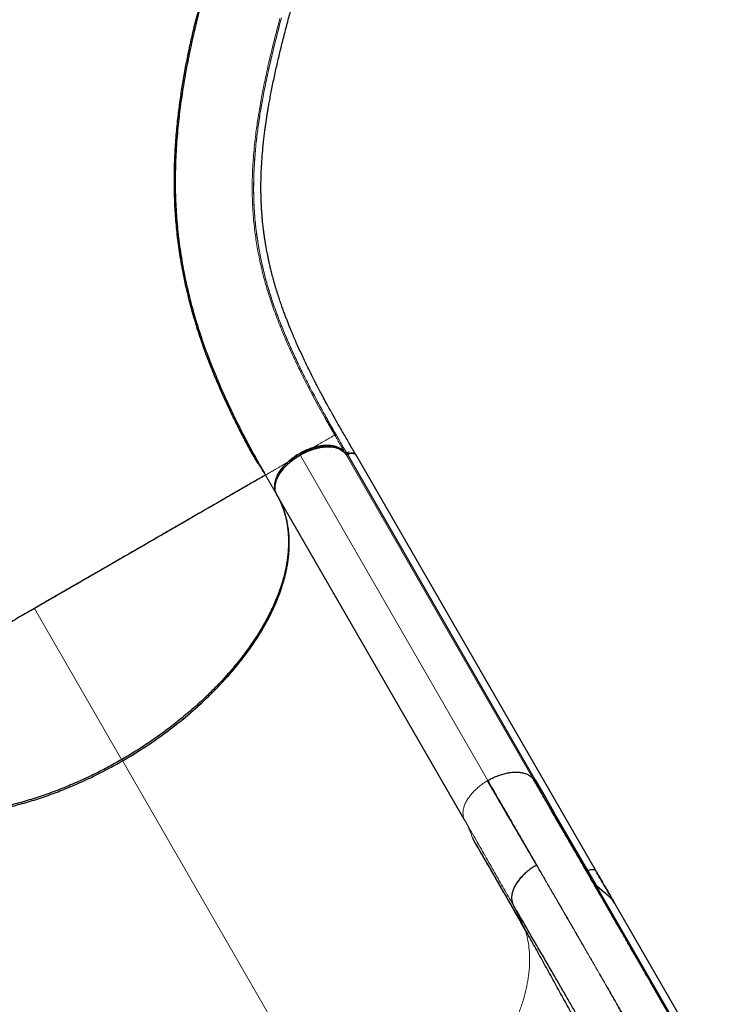
# Model space of a CAD drawing. Extents: x -81 to 598, y -61 to 609.
# Drawn here: x 321 to 347, y 265 to 302 of the extents above; entities that cross this region are included whole.
import ezdxf

# ---------------------------------------------------------------- set-up
doc = ezdxf.new("R2010")
doc.units = 0
doc.header["$LTSCALE"] = 0.125
doc.header["$MEASUREMENT"] = 0
doc.layers.add('CONTOUR', color=7, linetype='CONTINUOUS')

msp = doc.modelspace()

# ---------------------------------------------------------------- linework, layer by layer
at = {"layer": 'CONTOUR', "lineweight": 18}
for p, q in [((331.36368, 285.64083), (338.4337, 273.3952)), ((333.10532, 285.6222), (340.14623, 273.42698)), ((330.49482, 284.14574), (330.09338, 284.84106)), ((324.70073, 274.1814), (321.43312, 279.84106)), ((324.70249, 274.17834), (324.70245, 274.17842)), ((333.59149, 258.78215), (324.70245, 274.17842)), ((338.43352, 273.3955), (338.40886, 273.38127)), ((340.02391, 270.61212), (340.25127, 270.22254)), ((342.17646, 270.0167), (342.49642, 269.46253)), ((339.37273, 268.74544), (339.83604, 267.78933))]:
    msp.add_line(p, q, dxfattribs=at)
at = {"layer": 'CONTOUR', "lineweight": 25}
for p, q in [((333.16682, 285.6201), (333.13845, 285.66924)), ((333.44783, 285.6503), (333.45236, 285.64632)), ((333.16763, 285.61956), (333.16577, 285.61871)), ((340.20847, 273.42361), (333.16714, 285.61954)), ((342.48957, 269.99342), (333.47548, 285.60629)), ((330.52356, 284.09596), (330.51032, 284.12047)), ((337.56484, 271.9001), (330.52351, 284.09604)), ((330.79313, 283.49281), (330.78989, 283.46551)), ((336.03162, 281.17989), (336.04146, 281.16187)), ((321.43321, 279.84091), (321.30861, 279.76917)), ((340.15577, 273.41119), (340.14281, 273.43365)), ((340.14623, 273.42698), (340.84599, 272.21699)), ((342.17646, 270.0167), (340.90877, 272.21242)), ((346.50108, 262.5116), (342.48285, 269.47137)), ((339.37273, 268.74544), (339.37562, 268.74046)), ((343.18123, 268.79508), (343.14287, 268.86133)), ((343.15682, 268.83952), (343.18216, 268.79562)), ((343.17435, 268.807), (343.18123, 268.79508)), ((343.18216, 268.79562), (346.76916, 262.58275))]:
    msp.add_line(p, q, dxfattribs=at)
at = {"layer": 'CONTOUR', "lineweight": 25, "flags": 128}
msp.add_lwpolyline([(340.20847, 273.42361), (340.60066, 272.74535), (340.90877, 272.21242)], dxfattribs=at)
at = {"layer": 'CONTOUR', "lineweight": 25}
for points, knots in [([(333.48218, 285.59704), (333.40003, 285.73928), (333.24142, 286.01391), (333.01202, 286.41103), (332.80127, 286.77727), (332.61422, 287.10868), (332.44949, 287.40569), (332.30548, 287.66993), (332.18064, 287.90283), (332.07272, 288.10737), (331.93435, 288.37353), (331.76078, 288.71571), (331.55102, 289.14594), (331.38102, 289.51135), (331.25109, 289.80214), (331.16203, 290.00719), (331.08376, 290.19239), (331.01576, 290.35752), (330.95621, 290.50571), (330.90091, 290.6465), (330.84495, 290.79239), (330.78502, 290.95295), (330.72064, 291.13108), (330.65284, 291.32587), (330.55514, 291.61907), (330.43881, 291.99738), (330.34013, 292.36095), (330.27522, 292.62449), (330.23716, 292.78827), (330.20429, 292.9381), (330.17711, 293.06891), (330.15513, 293.17999), (330.13629, 293.27946), (330.11772, 293.38162), (330.099, 293.48995), (330.07976, 293.60771), (330.06065, 293.73199), (330.04109, 293.86885), (330.01938, 294.03434), (329.998, 294.2178), (329.97871, 294.41045), (329.96377, 294.5853), (329.95244, 294.74233), (329.94358, 294.88871), (329.93577, 295.04635), (329.92904, 295.22959), (329.92441, 295.44591), (329.92333, 295.68624), (329.92728, 295.97789), (329.93937, 296.31908), (329.96296, 296.70967), (329.9925, 297.05755), (330.02256, 297.34782), (330.04778, 297.56513), (330.07247, 297.75987), (330.09594, 297.9324), (330.11811, 298.08649), (330.13945, 298.22804), (330.16152, 298.3686), (330.1865, 298.52162), (330.21669, 298.69889), (330.25361, 298.90599), (330.31329, 299.22492), (330.39808, 299.64604), (330.511, 300.16128), (330.63163, 300.67395), (330.75903, 301.18666), (330.89221, 301.70182), (331.05316, 302.30686), (331.24023, 303.00067), (331.4478, 303.77547), (331.65357, 304.54304), (331.80927, 305.12405), (331.91522, 305.51939), (331.97387, 305.73827), (332.03614, 305.97065), (332.10525, 306.22857), (332.18347, 306.52049), (332.26897, 306.83958), (332.3614, 307.18455), (332.46043, 307.55413), (332.56764, 307.95423), (332.68302, 308.38486), (332.76267, 308.68213), (332.80386, 308.83584)], [0, 0, 0, 0, 0.01744237, 0.03367763, 0.04870069, 0.0625128, 0.07512758, 0.08635563, 0.0964338, 0.10536287, 0.11317992, 0.13165926, 0.15128729, 0.17206791, 0.18268099, 0.1924853, 0.20138212, 0.20937147, 0.21645334, 0.22302463, 0.23005118, 0.23799978, 0.2468698, 0.25666036, 0.26727179, 0.29119509, 0.31438768, 0.32329995, 0.33199722, 0.33979857, 0.34657906, 0.35233871, 0.35708266, 0.36206314, 0.36824622, 0.37394797, 0.38039206, 0.38757844, 0.39521559, 0.4060744, 0.41598645, 0.42495185, 0.43297065, 0.44005594, 0.44730675, 0.45696755, 0.46783528, 0.47991056, 0.49293216, 0.51108052, 0.52977274, 0.54900711, 0.56004937, 0.56997217, 0.57877039, 0.58644396, 0.59313668, 0.59927738, 0.60513867, 0.61156551, 0.61918917, 0.62801074, 0.6380234, 0.65946895, 0.68016071, 0.70009955, 0.71954909, 0.73881673, 0.75790819, 0.78634659, 0.81476437, 0.84304381, 0.87063497, 0.87858426, 0.8864682, 0.89467818, 0.90411024, 0.91479955, 0.92674613, 0.93916157, 0.95269469, 0.96734547, 0.98311391, 1, 1, 1, 1]), ([(330.05162, 284.91355), (330.03107, 284.94815), (329.99172, 285.01443), (329.91956, 285.12591), (329.84324, 285.24265), (329.7635, 285.36637), (329.68175, 285.49826), (329.58373, 285.66395), (329.45856, 285.89498), (329.32213, 286.1514), (329.18636, 286.41197), (329.05112, 286.6773), (328.91654, 286.94765), (328.78298, 287.22286), (328.65074, 287.50286), (328.47035, 287.89608), (328.24744, 288.4066), (327.99253, 289.03638), (327.7469, 289.69943), (327.51538, 290.39511), (327.3024, 291.12504), (327.11589, 291.87458), (326.96013, 292.63694), (326.84082, 293.3862), (326.75595, 294.11522), (326.70197, 294.82396), (326.67572, 295.53264), (326.6762, 296.24239), (326.70235, 296.95119), (326.75234, 297.65455), (326.82089, 298.32054), (326.90285, 298.94802), (326.99386, 299.5369), (327.09622, 300.11597), (327.18432, 300.56268), (327.25029, 300.87699), (327.29017, 301.06169), (327.33076, 301.24477), (327.37207, 301.42639), (327.41324, 301.60327), (327.45025, 301.75832), (327.48866, 301.90332), (327.52377, 302.02697), (327.55987, 302.14657), (327.59588, 302.26056), (327.63066, 302.36796), (327.66324, 302.46889), (327.69334, 302.56521), (327.70855, 302.62012), (327.71666, 302.6494)], [0, 0, 0, 0, 0.01505694, 0.02884313, 0.04140237, 0.05279253, 0.06309146, 0.0724049, 0.08621263, 0.10004483, 0.11422466, 0.12875213, 0.14362457, 0.15883465, 0.17438184, 0.1902661, 0.22463849, 0.26041364, 0.29731491, 0.33807133, 0.38008855, 0.42336685, 0.46773507, 0.51188383, 0.55240334, 0.59250741, 0.63220007, 0.67148627, 0.71034572, 0.74825564, 0.78499963, 0.81619374, 0.84649383, 0.87589274, 0.90428286, 0.91351268, 0.92262541, 0.93162096, 0.94049928, 0.9492603, 0.95752565, 0.96288155, 0.96768148, 0.97217993, 0.97668308, 0.98149664, 0.9868741, 0.99299989, 1, 1, 1, 1]), ([(327.73823, 302.7302), (327.66357, 302.44474), (327.51425, 301.87381), (327.32159, 301.04102), (327.15277, 300.22499), (327.01067, 299.42682), (326.8951, 298.64499), (326.80064, 297.82731), (326.73435, 296.97582), (326.70389, 296.09162), (326.71352, 295.22195), (326.76361, 294.36384), (326.85451, 293.51425), (326.9866, 292.67008), (327.16031, 291.82825), (327.3761, 290.98572), (327.63436, 290.13953), (327.91878, 289.33421), (328.22165, 288.56885), (328.53563, 287.84357), (328.87947, 287.10937), (329.25375, 286.36484), (329.65539, 285.61029), (329.94738, 285.09746), (330.09338, 284.84106)], [0, 0, 0, 0, 0.04166434, 0.08333044, 0.12499824, 0.16666344, 0.20833026, 0.24999883, 0.29999776, 0.34999818, 0.39999899, 0.44999908, 0.5, 0.55000092, 0.60000101, 0.65000182, 0.70000224, 0.75000117, 0.79166974, 0.83333656, 0.87500176, 0.91666956, 0.95833566, 1, 1, 1, 1]), ([(332.31641, 286.99854), (332.32527, 286.98246), (332.44299, 286.76876), (332.57165, 286.54628), (332.69062, 286.34053)], [0, 0, 0, 0, 0.075234535, 1, 1, 1, 1]), ([(331.36368, 285.64083), (331.31153, 285.60922), (331.20564, 285.54503), (331.0554, 285.43424), (330.9242, 285.32225), (330.81338, 285.21263), (330.72137, 285.10843), (330.63982, 285.00128), (330.57004, 284.89226), (330.51313, 284.78328), (330.47024, 284.67626), (330.44111, 284.57217), (330.42522, 284.46308), (330.42409, 284.36164), (330.43958, 284.29899), (330.44594, 284.27329)], [0, 0, 0, 0, 0.08633991, 0.17533503, 0.26681689, 0.33832149, 0.40982161, 0.48283906, 0.55585117, 0.62886878, 0.70188072, 0.77338582, 0.84488544, 0.93637137, 1, 1, 1, 1]), ([(330.53484, 284.82236), (330.56571, 284.87887), (330.62986, 284.99625), (330.77292, 285.17238), (330.94589, 285.34408), (331.14336, 285.50458), (331.29028, 285.59544), (331.36368, 285.64083)], [0, 0, 0, 0, 0.18823849, 0.39105839, 0.59419639, 0.79725553, 1, 1, 1, 1]), ([(332.98767, 285.7701), (332.96703, 285.7879), (332.91791, 285.83027), (332.81794, 285.88127), (332.69149, 285.92368), (332.54625, 285.94846), (332.38686, 285.95484), (332.21689, 285.94237), (332.04058, 285.91151), (331.86338, 285.86389), (331.6896, 285.80151), (331.5223, 285.728), (331.41604, 285.66961), (331.36368, 285.64083)], [0, 0, 0, 0, 0.06618596, 0.15754643, 0.25250188, 0.34851213, 0.44536521, 0.54222309, 0.63823285, 0.73318399, 0.82454863, 0.91353903, 1, 1, 1, 1]), ([(331.36368, 285.64083), (331.43926, 285.68149), (331.59053, 285.76287), (331.82689, 285.85345), (332.06076, 285.91739), (332.27763, 285.95284), (332.40543, 285.95071), (332.46401, 285.94973)], [0, 0, 0, 0, 0.20620185, 0.41270126, 0.61926162, 0.82550985, 1, 1, 1, 1]), ([(333.03614, 285.70497), (333.03554, 285.70569), (333.01127, 285.73488), (332.94484, 285.77984), (332.83717, 285.83732), (332.71035, 285.8768), (332.56974, 285.89994), (332.4168, 285.90584), (332.25406, 285.89423), (332.08431, 285.86553), (331.91026, 285.82034), (331.7349, 285.75883), (331.56049, 285.68335), (331.44832, 285.62175), (331.39223, 285.59095)], [0, 0, 0, 0, 0.00227987, 0.09299756, 0.18369648, 0.2743897, 0.36509146, 0.45578513, 0.5464841, 0.63720163, 0.72791042, 0.81860802, 0.90930926, 1, 1, 1, 1]), ([(331.39237, 285.59072), (331.44512, 285.6198), (331.55023, 285.67777), (331.71251, 285.74944), (331.8736, 285.80825), (332.02993, 285.8525), (332.18024, 285.88318), (332.32043, 285.90024), (332.45155, 285.90521), (332.58128, 285.89846), (332.70758, 285.8778), (332.8246, 285.84184), (332.92099, 285.7959), (332.99834, 285.74301), (333.05991, 285.68644), (333.09104, 285.64408), (333.10613, 285.62354)], [0, 0, 0, 0, 0.07848497, 0.15639858, 0.23320135, 0.30838881, 0.38035209, 0.45231932, 0.51897859, 0.58563844, 0.66651342, 0.7433897, 0.81612869, 0.88103472, 0.94234447, 1, 1, 1, 1]), ([(333.13845, 285.66924), (333.13213, 285.66682), (333.11911, 285.66184), (333.10086, 285.66106), (333.08486, 285.6637), (333.07903, 285.66971), (333.07621, 285.67262)], [0, 0, 0, 0, 0.24248992, 0.50000815, 0.75764148, 1, 1, 1, 1]), ([(333.23475, 285.69969), (333.22858, 285.69894), (333.19769, 285.69519), (333.16478, 285.68078), (333.13845, 285.66925)], [0, 0, 0, 0, 0.19981747, 1, 1, 1, 1]), ([(333.1676, 285.6197), (333.18689, 285.62762), (333.22809, 285.64454), (333.29313, 285.65901), (333.36141, 285.66263), (333.42251, 285.6479), (333.4608, 285.62936), (333.46901, 285.61225), (333.46928, 285.61168)], [0, 0, 0, 0, 0.15725296, 0.33599642, 0.53305257, 0.75459182, 0.99177302, 1, 1, 1, 1]), ([(333.48049, 285.59618), (333.47951, 285.59908), (333.47294, 285.61853), (333.43939, 285.64143), (333.38455, 285.66057), (333.31798, 285.66241), (333.24453, 285.65044), (333.19377, 285.63006), (333.16763, 285.61956)], [0, 0, 0, 0, 0.035963212, 0.241594357, 0.437653679, 0.620190336, 0.80449064, 1, 1, 1, 1]), ([(330.51032, 284.12047), (330.49571, 284.15458), (330.46663, 284.22247), (330.45111, 284.33791), (330.45702, 284.461), (330.48504, 284.59043), (330.53513, 284.72404), (330.60671, 284.85961), (330.69765, 284.99496), (330.80739, 285.12793), (330.93404, 285.25625), (331.07494, 285.37782), (331.22779, 285.49142), (331.33729, 285.55769), (331.39223, 285.59095)], [0, 0, 0, 0, 0.083635522, 0.166502329, 0.249992513, 0.333693176, 0.416555201, 0.499966456, 0.583564152, 0.666434234, 0.749967175, 0.833646282, 0.91652733, 1, 1, 1, 1]), ([(333.16577, 285.61871), (333.15869, 285.61599), (333.14453, 285.61056), (333.12627, 285.6101), (333.11277, 285.61394), (333.108, 285.6192), (333.10562, 285.62183)], [0, 0, 0, 0, 0.27970791, 0.55941307, 0.77970548, 1, 1, 1, 1]), ([(333.10613, 285.62354), (333.10867, 285.62056), (333.11391, 285.61441), (333.12872, 285.61075), (333.14681, 285.6118), (333.15955, 285.61655), (333.16574, 285.61886)], [0, 0, 0, 0, 0.24189062, 0.49916098, 0.7568583, 1, 1, 1, 1]), ([(330.09338, 284.84106), (330.08966, 284.83891), (330.08222, 284.83461), (330.02197, 284.79983), (329.9257, 284.74424), (329.78978, 284.66577), (329.61494, 284.56483), (329.40486, 284.44354), (329.16198, 284.30331), (328.88862, 284.14549), (328.57987, 283.96723), (328.2357, 283.76853), (327.86762, 283.55601), (327.47952, 283.33195), (327.07524, 283.09854), (326.64276, 282.84884), (326.18278, 282.58327), (325.69656, 282.30255), (325.18561, 282.00755), (324.66644, 281.70781), (324.14346, 281.40587), (323.62069, 281.10405), (323.08533, 280.79495), (322.54018, 280.48021), (321.98835, 280.16161), (321.6182, 279.94791), (321.43312, 279.84106)], [0, 0, 0, 0, 0.04666923, 0.09333807, 0.14000749, 0.18667713, 0.23334484, 0.28001435, 0.32401681, 0.36801669, 0.41202026, 0.45602111, 0.50001917, 0.54002428, 0.58002537, 0.62002201, 0.6600261, 0.70002657, 0.74001726, 0.78001178, 0.81667809, 0.85334388, 0.89000815, 0.92667238, 0.96333625, 1, 1, 1, 1]), ([(330.09399, 284.83999), (330.09384, 284.83991), (330.09355, 284.83976), (330.09146, 284.83857), (330.08856, 284.83692), (330.08506, 284.83492), (330.08109, 284.83266), (330.07595, 284.82971), (330.0692, 284.82584), (330.06018, 284.82067), (330.04962, 284.8146), (330.03198, 284.80444), (330.00539, 284.78914), (329.96534, 284.76611), (329.91703, 284.73826), (329.85917, 284.7049), (329.79131, 284.66577), (329.71515, 284.62181), (329.63009, 284.57271), (329.52289, 284.51085), (329.38998, 284.43416), (329.22235, 284.33757), (329.03926, 284.23207), (328.83608, 284.11498), (328.61766, 283.98901), (328.37911, 283.85134), (328.12529, 283.70471), (327.86756, 283.55577), (327.61361, 283.40899), (327.36553, 283.26572), (327.1108, 283.11874), (326.8502, 282.96845), (326.55511, 282.7983), (326.22311, 282.60683), (325.84645, 282.38951), (325.45732, 282.16479), (325.05125, 281.93006), (324.63336, 281.68829), (324.20017, 281.43794), (323.75722, 281.18228), (323.30118, 280.91932), (322.8373, 280.65204), (322.3676, 280.38129), (321.89944, 280.11111), (321.58804, 279.93072), (321.43315, 279.841)], [0, 0, 0, 0, 0.00915399, 0.01752595, 0.02511593, 0.03192396, 0.03795005, 0.04404327, 0.05287989, 0.06124514, 0.07051722, 0.07975842, 0.100672, 0.12005212, 0.14080228, 0.16305695, 0.18423699, 0.20664802, 0.22871009, 0.25001269, 0.28193726, 0.31253482, 0.34435102, 0.3750299, 0.4067646, 0.43749042, 0.46916654, 0.49997606, 0.52597353, 0.55147736, 0.57649322, 0.60102878, 0.6250917, 0.65667571, 0.68753442, 0.71906566, 0.74995212, 0.78137393, 0.81248545, 0.84394272, 0.87503802, 0.90685687, 0.93825977, 0.96929155, 1, 1, 1, 1]), ([(330.49482, 284.14574), (330.5501, 284.04287), (330.66055, 283.83736), (330.78474, 283.5066), (330.87925, 283.15569), (330.93944, 282.78134), (330.96347, 282.38333), (330.94891, 281.96541), (330.89382, 281.52921), (330.7973, 281.07703), (330.65889, 280.61205), (330.478, 280.13685), (330.25548, 279.65449), (329.99276, 279.16886), (329.69098, 278.68312), (329.35266, 278.20043), (328.98094, 277.72469), (328.57848, 277.25896), (328.1489, 276.80584), (327.69635, 276.36851), (327.22441, 275.94929), (326.73694, 275.54984), (326.24074, 275.17391), (325.73739, 274.82131), (325.22772, 274.48875), (324.87767, 274.28194), (324.70245, 274.17842)], [0, 0, 0, 0, 0.03886797, 0.07764984, 0.11649063, 0.15711654, 0.19833885, 0.2399804, 0.28249194, 0.32544957, 0.36862097, 0.41225583, 0.45613666, 0.5, 0.54386465, 0.58774548, 0.63137903, 0.67455172, 0.71750934, 0.76001961, 0.8016624, 0.84288467, 0.88350937, 0.92235076, 0.96113263, 1, 1, 1, 1]), ([(324.73113, 274.12873), (324.90323, 274.23038), (325.25027, 274.43536), (325.75976, 274.76734), (326.26579, 275.12147), (326.76399, 275.49875), (327.25104, 275.89774), (327.72267, 276.31658), (328.1751, 276.75342), (328.60458, 277.20618), (329.00697, 277.67166), (329.37896, 278.14713), (329.71747, 278.62966), (330.01938, 279.11534), (330.2826, 279.601), (330.50549, 280.08347), (330.68659, 280.55881), (330.82555, 281.02411), (330.92245, 281.47661), (330.9777, 281.91312), (330.99262, 282.33154), (330.96879, 282.73002), (330.90835, 283.10666), (330.81289, 283.45995), (330.68927, 283.78812), (330.58103, 283.98957), (330.52809, 284.0881)], [0, 0, 0, 0, 0.03820938, 0.07705274, 0.11651145, 0.15715267, 0.19832228, 0.23999801, 0.28255015, 0.32545234, 0.36867948, 0.41238102, 0.45621417, 0.50015236, 0.5441062, 0.5879575, 0.63168001, 0.67495787, 0.71791242, 0.76051929, 0.80227544, 0.84352583, 0.88424914, 0.92381013, 0.9627352, 1, 1, 1, 1]), ([(324.73119, 274.12864), (324.93294, 274.24832), (325.33645, 274.48767), (325.92062, 274.8762), (326.48583, 275.28371), (327.02803, 275.71044), (327.54486, 276.15376), (328.03336, 276.6118), (328.47832, 277.06917), (328.88092, 277.52243), (329.24268, 277.96888), (329.57392, 278.41999), (329.87318, 278.87392), (330.13886, 279.32879), (330.3698, 279.78268), (330.56542, 280.23369), (330.72505, 280.68), (330.84806, 281.11976), (330.9338, 281.55115), (330.98155, 281.97226), (330.99082, 282.3735), (330.96443, 282.75415), (330.90527, 283.1139), (330.81226, 283.45853), (330.68862, 283.78844), (330.57858, 283.99345), (330.52356, 284.09596)], [0, 0, 0, 0, 0.04479845, 0.08959699, 0.13439668, 0.179196, 0.22399411, 0.26879303, 0.31359108, 0.35465824, 0.39572604, 0.43679319, 0.47785941, 0.51892653, 0.55999276, 0.60105981, 0.64212761, 0.68319485, 0.7242611, 0.7653282, 0.80639444, 0.84511541, 0.88383718, 0.92255869, 0.96127922, 1, 1, 1, 1]), ([(321.43312, 279.84106), (321.25646, 279.73906), (320.90314, 279.53507), (320.3761, 279.23078), (319.85489, 278.92986), (319.34221, 278.63387), (318.84057, 278.34425), (318.35222, 278.0623), (317.87916, 277.78918), (317.41587, 277.5217), (316.96468, 277.2612), (316.52787, 277.00901), (316.11349, 276.76976), (315.7224, 276.54397), (315.35509, 276.3319), (315.00152, 276.12777), (314.66462, 275.93326), (314.34734, 275.75008), (314.05935, 275.5838), (313.8006, 275.43442), (313.57106, 275.30189), (313.37061, 275.18616), (313.19336, 275.08382), (313.04271, 274.99685), (312.92192, 274.92711), (312.83634, 274.8777), (312.78279, 274.84678), (312.77618, 274.84296), (312.77287, 274.84106)], [0, 0, 0, 0, 0.0349971, 0.06999435, 0.10499177, 0.13998939, 0.17498792, 0.20998745, 0.24498576, 0.27997821, 0.31664011, 0.35331051, 0.389979, 0.42664261, 0.46331115, 0.49998247, 0.53998091, 0.57998105, 0.61998468, 0.65998511, 0.69998589, 0.73998928, 0.77999122, 0.82399206, 0.86799465, 0.91199653, 0.9559981, 1, 1, 1, 1]), ([(324.70245, 274.17842), (324.52519, 274.07843), (324.17105, 273.87868), (323.62821, 273.60357), (323.07117, 273.34396), (322.4975, 273.1022), (321.90783, 272.87977), (321.3088, 272.68067), (320.7038, 272.50741), (320.0966, 272.36195), (319.49203, 272.24627), (318.89417, 272.16221), (318.30698, 272.11057), (317.73543, 272.09209), (317.1835, 272.10738), (316.65451, 272.15587), (316.15253, 272.23681), (315.68063, 272.34943), (315.24078, 272.49193), (314.83548, 272.66232), (314.46627, 272.85868), (314.1336, 273.07849), (313.8395, 273.31779), (313.58286, 273.57509), (313.3585, 273.84803), (313.23575, 274.04643), (313.17431, 274.14574)], [0, 0, 0, 0, 0.03886784, 0.07764971, 0.11649063, 0.15711656, 0.19833886, 0.2399804, 0.28249195, 0.32544958, 0.36862097, 0.41225584, 0.45613667, 0.5, 0.54386467, 0.58774549, 0.63137903, 0.67455174, 0.71750935, 0.7600196, 0.80166241, 0.84288468, 0.88350937, 0.9223509, 0.96113277, 1, 1, 1, 1]), ([(313.20305, 274.09596), (313.26909, 273.9898), (313.40118, 273.77749), (313.64597, 273.48722), (313.92373, 273.2191), (314.23574, 272.97622), (314.57984, 272.75981), (314.95485, 272.571), (315.35937, 272.41007), (315.79249, 272.27771), (316.25227, 272.17446), (316.73576, 272.10045), (317.24057, 272.05654), (317.76457, 272.04298), (318.30608, 272.05956), (318.86368, 272.10648), (319.43493, 272.18349), (320.01643, 272.28969), (320.60507, 272.42494), (321.19828, 272.5887), (321.79434, 272.78027), (322.39152, 272.99935), (322.98732, 273.2448), (323.57812, 273.51538), (324.16165, 273.808), (324.54134, 274.02176), (324.73119, 274.12864)], [0, 0, 0, 0, 0.04160823, 0.08321517, 0.125, 0.1667862, 0.20839314, 0.25, 0.29160824, 0.33321517, 0.375, 0.41678621, 0.45839314, 0.5, 0.54160824, 0.58321518, 0.62500001, 0.66678621, 0.70839315, 0.75000001, 0.79160824, 0.83321518, 0.87500001, 0.91678551, 0.95839245, 1, 1, 1, 1]), ([(338.43324, 273.39599), (338.48921, 273.42667), (338.60126, 273.48807), (338.77565, 273.56291), (338.95104, 273.62411), (339.12521, 273.66964), (339.29512, 273.69894), (339.45794, 273.71105), (339.61054, 273.70497), (339.75068, 273.68135), (339.87671, 273.64122), (339.98625, 273.58512), (340.07942, 273.51509), (340.12445, 273.45663), (340.14694, 273.42742)], [0, 0, 0, 0, 0.08317049, 0.16649739, 0.24995243, 0.33343027, 0.41682007, 0.50007679, 0.58328961, 0.66659451, 0.74999842, 0.83342205, 0.9167699, 1, 1, 1, 1]), ([(338.40887, 273.38127), (338.48682, 273.24752), (338.63882, 272.98673), (338.85628, 272.6137), (339.05908, 272.26587), (339.22184, 271.98676), (339.36085, 271.74843), (339.47834, 271.54699), (339.59715, 271.34333), (339.68304, 271.19612), (339.7384, 271.10124), (339.76863, 271.04943), (339.79781, 270.99943), (339.83778, 270.93094), (339.88983, 270.84175), (339.94693, 270.74392), (339.99182, 270.66703), (340.01531, 270.62683), (340.02391, 270.61212)], [0, 0, 0, 0, 0.13597943, 0.26513923, 0.38747868, 0.50299758, 0.56470966, 0.64660731, 0.72438498, 0.79132831, 0.8123145, 0.83195835, 0.85025987, 0.86937589, 0.91035717, 0.95287735, 0.98275826, 1, 1, 1, 1]), ([(345.56104, 264.04899), (345.55681, 264.05633), (345.54776, 264.07199), (345.51534, 264.12814), (345.46996, 264.20675), (345.41338, 264.30475), (345.34827, 264.41751), (345.2764, 264.542), (345.1995, 264.6752), (345.11854, 264.81542), (345.0344, 264.96114), (344.9483, 265.11028), (344.86138, 265.26083), (344.77536, 265.40982), (344.69131, 265.55539), (344.61065, 265.6951), (344.53425, 265.82743), (344.46137, 265.95367), (344.38716, 266.0822), (344.30597, 266.22284), (344.21354, 266.38293), (344.10882, 266.56431), (343.99143, 266.76763), (343.86047, 266.99447), (343.71592, 267.24483), (343.55704, 267.52002), (343.38306, 267.82136), (343.19211, 268.15209), (342.9818, 268.51636), (342.75074, 268.91656), (342.49753, 269.35514), (342.22231, 269.83183), (341.92397, 270.34858), (341.62573, 270.86515), (341.33123, 271.37523), (341.04418, 271.87242), (340.74051, 272.39839), (340.44396, 272.91204), (340.24498, 273.25668), (340.15577, 273.41119)], [0, 0, 0, 0, 0.03256534, 0.06957664, 0.10502557, 0.13891161, 0.17123408, 0.20145686, 0.23017033, 0.25737417, 0.28306825, 0.30767828, 0.33072326, 0.35220339, 0.37211891, 0.39047004, 0.40697097, 0.42196322, 0.4364114, 0.45232143, 0.47008666, 0.48943205, 0.51035772, 0.53286377, 0.55695021, 0.5821448, 0.6088636, 0.63710633, 0.66687261, 0.69874494, 0.73219584, 0.76722507, 0.80383283, 0.84202011, 0.87313414, 0.90522475, 0.9382921, 0.97233607, 1, 1, 1, 1]), ([(340.84599, 272.21699), (340.96323, 272.01391), (341.19743, 271.60827), (341.53516, 271.0233), (341.86217, 270.45691), (342.17752, 269.9107), (342.48148, 269.38423), (342.79581, 268.8398), (343.11624, 268.2848), (343.4377, 267.72801), (343.73852, 267.20697), (344.01869, 266.72171), (344.26338, 266.29788), (344.47602, 265.92958), (344.65963, 265.61157), (344.82723, 265.32127), (344.97883, 265.05869), (345.11443, 264.82384), (345.24069, 264.60513), (345.35394, 264.40898), (345.4501, 264.24244), (345.52261, 264.11684), (345.57357, 264.02857), (345.58792, 264.00373), (345.5951, 263.99129)], [0, 0, 0, 0, 0.04125145, 0.08240178, 0.12350337, 0.16460876, 0.20577047, 0.24704083, 0.29771808, 0.34825514, 0.3987494, 0.4492985, 0.49999977, 0.54225361, 0.58439513, 0.62648055, 0.66856635, 0.71070897, 0.75296465, 0.80246187, 0.85182332, 0.90113962, 0.95050164, 1, 1, 1, 1]), ([(339.83604, 267.78933), (339.64887, 268.11924), (339.27453, 268.77903), (338.75962, 269.67544), (338.28872, 270.4888), (338.00463, 270.97429), (337.86259, 271.21704)], [0, 0, 0, 0, 0.28001617, 0.56001348, 0.78000734, 1, 1, 1, 1]), ([(339.83609, 267.78921), (339.6134, 268.18159), (339.16766, 268.96698), (338.50922, 270.11037), (338.07807, 270.84828), (337.8626, 271.21704)], [0, 0, 0, 0, 0.33308257, 0.66670909, 1, 1, 1, 1]), ([(340.25102, 270.22297), (340.19668, 270.1897), (340.08796, 270.12314), (339.93636, 270.00988), (339.79638, 269.88894), (339.67106, 269.76086), (339.56208, 269.62807), (339.4713, 269.49255), (339.40057, 269.35648), (339.35063, 269.22206), (339.322, 269.09132), (339.31592, 268.96673), (339.33035, 268.84936), (339.3586, 268.78008), (339.37273, 268.74544)], [0, 0, 0, 0, 0.08257237, 0.16519927, 0.24795626, 0.33086597, 0.41393781, 0.49716845, 0.58058947, 0.66421704, 0.7480124, 0.8319379, 0.91594932, 1, 1, 1, 1]), ([(340.25102, 270.22298), (340.19613, 270.18952), (340.08635, 270.1226), (339.93394, 270.00794), (339.7934, 269.88569), (339.66749, 269.75673), (339.55812, 269.62347), (339.46745, 269.48788), (339.3977, 269.35219), (339.34915, 269.21856), (339.32173, 269.08888), (339.31616, 268.96537), (339.33057, 268.84892), (339.35869, 268.77991), (339.37273, 268.74544)], [0, 0, 0, 0, 0.083309439, 0.166614113, 0.249975689, 0.333353772, 0.416677113, 0.499914615, 0.583149602, 0.666501969, 0.749962705, 0.833435835, 0.916805052, 1, 1, 1, 1]), ([(342.17646, 270.0167), (342.20237, 270.02681), (342.25583, 270.04767), (342.33551, 270.06047), (342.40978, 270.05483), (342.45768, 270.03498), (342.47208, 270.01336), (342.47536, 270.00843)], [0, 0, 0, 0, 0.21168762, 0.4369314, 0.66267912, 0.92313801, 1, 1, 1, 1]), ([(343.15137, 268.84374), (343.04103, 269.03485), (342.81237, 269.4309), (342.59201, 269.81258), (342.47798, 270.01008)], [0, 0, 0, 0, 0.48255326, 1, 1, 1, 1]), ([(342.49458, 269.9825), (342.49363, 269.98658), (342.49268, 269.99068), (342.48957, 269.99341), (342.48956, 269.99342)], [0, 0, 0, 0, 0.997194022, 1, 1, 1, 1]), ([(342.49767, 269.97833), (342.61075, 269.78288), (342.83656, 269.39256), (343.06693, 268.99432), (343.18195, 268.7955)], [0, 0, 0, 0, 0.50073393, 1, 1, 1, 1]), ([(342.48286, 269.47136), (342.47691, 269.46964), (342.46498, 269.4662), (342.44902, 269.46635), (342.43559, 269.46985), (342.43069, 269.4755), (342.42825, 269.47831)], [0, 0, 0, 0, 0.25052202, 0.50210128, 0.75231543, 1, 1, 1, 1]), ([(342.49637, 269.46157), (342.5319, 269.42778), (342.60347, 269.3597), (342.72192, 269.26099), (342.83453, 269.16946), (342.93908, 269.08124), (343.02969, 268.99474), (343.1144, 268.89966), (343.15898, 268.8299), (343.18123, 268.79508)], [0, 0, 0, 0, 0.167329285, 0.33708313, 0.50088391, 0.620653201, 0.751434162, 0.875948025, 1, 1, 1, 1]), ([(343.18195, 268.7955), (343.16484, 268.82255), (343.12919, 268.87889), (343.063, 268.95933), (342.98584, 269.03947), (342.88564, 269.12693), (342.76388, 269.22431), (342.62629, 269.33831), (342.5411, 269.41979), (342.49642, 269.46253)], [0, 0, 0, 0, 0.09614817, 0.20027861, 0.31072201, 0.42793914, 0.59904086, 0.7897032, 1, 1, 1, 1]), ([(342.24638, 263.77906), (342.24121, 263.78813), (342.17937, 263.89651), (342.03946, 264.1405), (341.83273, 264.50039), (341.61142, 264.88467), (341.38161, 265.28297), (341.13515, 265.70945), (340.87291, 266.16257), (340.5971, 266.63852), (340.30884, 267.13538), (340.0092, 267.6513), (339.6985, 268.18576), (339.48111, 268.55924), (339.37273, 268.74544)], [0, 0, 0, 0, 0.00911457, 0.10894069, 0.20884863, 0.29836349, 0.38780785, 0.47711223, 0.56620397, 0.65500892, 0.74188804, 0.82838363, 0.91444183, 1, 1, 1, 1]), ([(342.09543, 263.69191), (341.99109, 263.88454), (341.77438, 264.28461), (341.44775, 264.88402), (341.11553, 265.49074), (340.78656, 266.08825), (340.46242, 266.67305), (340.14397, 267.24361), (339.93864, 267.60747), (339.83609, 267.7892)], [0, 0, 0, 0, 0.13369453, 0.27766351, 0.42201167, 0.56659708, 0.71124586, 0.85577295, 1, 1, 1, 1])]:
    msp.add_open_spline(points, degree=3, knots=knots, dxfattribs=at)
at = {"layer": 'CONTOUR', "lineweight": 18}
for points, knots in [([(332.69063, 286.34062), (332.55201, 286.58252), (332.27474, 287.06636), (331.89224, 287.76747), (331.53686, 288.44953), (331.21175, 289.11194), (330.91677, 289.7566), (330.6522, 290.38548), (330.41801, 291.00083), (330.21402, 291.60504), (330.03992, 292.20047), (329.89528, 292.78973), (329.7796, 293.37535), (329.68635, 293.9991), (329.62162, 294.66431), (329.59166, 295.37664), (329.59921, 296.10198), (329.64329, 296.8457), (329.71558, 297.53961), (329.80462, 298.17988), (329.90074, 298.76064), (330.01413, 299.35868), (330.1444, 299.97548), (330.29153, 300.61334), (330.45404, 301.2727), (330.57467, 301.72685), (330.635, 301.95401)], [0, 0, 0, 0, 0.04164164, 0.08329158, 0.12493657, 0.16659743, 0.20823054, 0.24987158, 0.29153846, 0.33318789, 0.37486343, 0.41655037, 0.45823071, 0.49990514, 0.54993179, 0.59994516, 0.64997312, 0.6999798, 0.75000318, 0.78572446, 0.82145349, 0.85716785, 0.89287992, 0.92859187, 0.9642821, 1, 1, 1, 1]), ([(330.67521, 301.90822), (330.60588, 301.64513), (330.46737, 301.11944), (330.28371, 300.36259), (330.1227, 299.6357), (329.9845, 298.93724), (329.86909, 298.26379), (329.77103, 297.56948), (329.69659, 296.8562), (329.65259, 296.12455), (329.64387, 295.4114), (329.67132, 294.71092), (329.73262, 294.05577), (329.822, 293.43986), (329.9338, 292.85954), (330.07465, 292.27346), (330.24557, 291.6787), (330.44746, 291.07257), (330.66985, 290.48231), (330.90803, 289.90814), (331.15728, 289.35106), (331.4301, 288.77972), (331.72631, 288.19303), (332.04574, 287.5902), (332.38605, 286.97279), (332.62937, 286.54894), (332.75078, 286.33746)], [0, 0, 0, 0, 0.04147885, 0.08287665, 0.1242183, 0.16547512, 0.20665162, 0.24778315, 0.29710914, 0.34640297, 0.39566885, 0.44497229, 0.49439925, 0.53573543, 0.57722642, 0.61888878, 0.66073274, 0.70275904, 0.74495359, 0.7812279, 0.81758054, 0.85400137, 0.890488, 0.92702433, 0.96358901, 1, 1, 1, 1]), ([(330.69228, 301.97276), (330.63159, 301.74331), (330.51024, 301.28455), (330.3446, 300.61426), (330.19423, 299.96279), (330.06175, 299.33281), (329.94702, 298.72222), (329.85029, 298.12931), (329.76757, 297.52098), (329.70308, 296.899), (329.66133, 296.26467), (329.64589, 295.64657), (329.65703, 295.04226), (329.69494, 294.44893), (329.76405, 293.82475), (329.87109, 293.16793), (330.02358, 292.47466), (330.21562, 291.77816), (330.44777, 291.07305), (330.69473, 290.42265), (330.94444, 289.82782), (331.18606, 289.29182), (331.44916, 288.74306), (331.73371, 288.18031), (332.04004, 287.60201), (332.36597, 287.0089), (332.60044, 286.59955), (332.71774, 286.39476)], [0, 0, 0, 0, 0.035642638, 0.071261702, 0.106878048, 0.142482242, 0.178118349, 0.213747497, 0.249399942, 0.290993784, 0.332608873, 0.37422873, 0.415868541, 0.457514479, 0.49917952, 0.549186429, 0.599217304, 0.649261671, 0.699321383, 0.749402674, 0.785175439, 0.820967223, 0.856755623, 0.892553296, 0.92836251, 0.964160389, 1, 1, 1, 1]), ([(331.39223, 285.59095), (331.43837, 285.61759), (331.53067, 285.67088), (331.66679, 285.74947), (331.79843, 285.82548), (331.92379, 285.89785), (332.04133, 285.96572), (332.15016, 286.02855), (332.24972, 286.08603), (332.34949, 286.14364), (332.44479, 286.19866), (332.5305, 286.24815), (332.60884, 286.29338), (332.67126, 286.32943), (332.68418, 286.33689), (332.69063, 286.34062)], [0, 0, 0, 0, 0.06248455, 0.12499675, 0.18750852, 0.24999798, 0.31241162, 0.37486304, 0.43741821, 0.50002164, 0.58336465, 0.66668907, 0.75007174, 0.87504114, 1, 1, 1, 1]), ([(332.69062, 286.34061), (332.75977, 286.22084), (332.89807, 285.98129), (333.03644, 285.74165), (333.10562, 285.62183)], [0, 0, 0, 0, 0.49999999, 1, 1, 1, 1]), ([(332.75078, 286.33746), (332.82001, 286.21753), (332.95829, 285.97799), (333.09667, 285.73836), (333.16577, 285.61871)], [0, 0, 0, 0, 0.50066131, 1, 1, 1, 1]), ([(330.09338, 284.84106), (330.09736, 284.84335), (330.10531, 284.84795), (330.16323, 284.88139), (330.23888, 284.92506), (330.32318, 284.97373), (330.41802, 285.02849), (330.51814, 285.08629), (330.61858, 285.14428), (330.72885, 285.20794), (330.84838, 285.27695), (330.97625, 285.35078), (331.11087, 285.4285), (331.2503, 285.509), (331.34493, 285.56364), (331.39223, 285.59095)], [0, 0, 0, 0, 0.1249614, 0.24991221, 0.333299, 0.41663911, 0.49997045, 0.56257028, 0.62513976, 0.68760261, 0.75000947, 0.81249031, 0.87500198, 0.93751517, 1, 1, 1, 1]), ([(337.56484, 271.9001), (337.54853, 271.93344), (337.51588, 272.00017), (337.49577, 272.1147), (337.49642, 272.23708), (337.51969, 272.36639), (337.56481, 272.50022), (337.63175, 272.63656), (337.7203, 272.77315), (337.8282, 272.90764), (337.95308, 273.03804), (338.09291, 273.16192), (338.24475, 273.27834), (338.35435, 273.34667), (338.40912, 273.38082)], [0, 0, 0, 0, 0.083260498, 0.166613986, 0.25004856, 0.333475525, 0.416802366, 0.500005717, 0.583196611, 0.66650416, 0.749921362, 0.833361278, 0.916730088, 1, 1, 1, 1]), ([(343.5467, 264.53922), (343.54021, 264.55045), (343.52724, 264.57292), (343.48204, 264.65121), (343.41821, 264.76176), (343.33405, 264.90753), (343.23023, 265.08736), (343.10676, 265.30121), (342.96386, 265.54872), (342.80168, 265.82964), (342.62036, 266.14368), (342.42011, 266.49052), (342.20142, 266.86932), (341.96473, 267.27927), (341.71052, 267.71958), (341.43043, 268.2047), (341.12298, 268.73723), (340.78675, 269.31958), (340.43178, 269.93442), (340.17442, 270.38018), (340.03292, 270.62526), (340.01365, 270.65864), (339.99794, 270.68584), (339.98221, 270.7131), (339.96644, 270.7404), (339.9311, 270.80163), (339.85631, 270.93117), (339.70549, 271.19239), (339.46624, 271.60678), (339.15279, 272.14968), (338.79953, 272.76156), (338.55552, 273.18419), (338.43352, 273.3955)], [0, 0, 0, 0, 0.04406521, 0.08813305, 0.13220337, 0.17627517, 0.22034706, 0.26441759, 0.30848564, 0.35255082, 0.39661388, 0.44067697, 0.48474193, 0.5288094, 0.57287896, 0.61694957, 0.66532043, 0.71368945, 0.76205585, 0.81042026, 0.81375842, 0.81573591, 0.8177134, 0.8196909, 0.8216684, 0.8236459, 0.8329684, 0.8496158, 0.87934346, 0.91956037, 0.95977945, 1, 1, 1, 1]), ([(340.14623, 273.42698), (340.14962, 273.42378), (340.1565, 273.4173), (340.17365, 273.41527), (340.19143, 273.41706), (340.20283, 273.42144), (340.20847, 273.42361)], [0, 0, 0, 0, 0.27704135, 0.56036229, 0.78236965, 1, 1, 1, 1]), ([(340.90877, 272.21242), (340.90138, 272.20977), (340.88642, 272.2044), (340.8676, 272.20463), (340.85325, 272.20857), (340.84839, 272.2142), (340.84599, 272.21699)], [0, 0, 0, 0, 0.27672738, 0.56043821, 0.78265367, 1, 1, 1, 1]), ([(339.37273, 268.74544), (339.2593, 268.94124), (339.03248, 269.33276), (338.68423, 269.94246), (338.32579, 270.57164), (337.95558, 271.22117), (337.69506, 271.67384), (337.56484, 271.9001)], [0, 0, 0, 0, 0.20020476, 0.40032856, 0.6003473, 0.80023716, 1, 1, 1, 1]), ([(337.8626, 271.21704), (337.82167, 271.33719), (337.7408, 271.5746), (337.62301, 271.79249), (337.56484, 271.9001)], [0, 0, 0, 0, 0.50609095, 1, 1, 1, 1]), ([(340.25102, 270.22297), (340.37641, 270.00752), (340.62659, 269.57764), (340.97665, 268.9753), (341.30677, 268.4066), (341.61536, 267.87421), (341.90315, 267.37692), (342.16935, 266.91603), (342.41538, 266.48916), (342.55996, 266.23743), (342.6323, 266.11147)], [0, 0, 0, 0, 0.12563125, 0.25066953, 0.37518993, 0.49954518, 0.62400494, 0.74879283, 0.87430447, 1, 1, 1, 1]), ([(342.11368, 270.02127), (342.11651, 270.01816), (342.12222, 270.01187), (342.13807, 270.00866), (342.15657, 270.00937), (342.16988, 270.01428), (342.17646, 270.0167)], [0, 0, 0, 0, 0.24699454, 0.5, 0.75300546, 1, 1, 1, 1]), ([(336.32552, 260.36065), (336.37338, 260.40079), (336.57007, 260.56576), (336.89475, 260.86986), (337.30117, 261.2711), (337.68598, 261.68565), (338.04851, 262.11017), (338.38522, 262.54281), (338.6943, 262.98098), (338.97363, 263.42219), (339.22099, 263.86386), (339.43528, 264.3034), (339.61572, 264.73827), (339.76135, 265.16597), (339.87192, 265.58415), (339.94807, 265.99075), (339.9902, 266.38376), (339.99915, 266.76147), (339.97579, 267.12218), (339.92444, 267.46603), (339.86537, 267.68212), (339.83609, 267.78921)], [0, 0, 0, 0, 0.0172938, 0.0710742, 0.12549958, 0.18046523, 0.23587473, 0.29163745, 0.34764291, 0.40377745, 0.45993387, 0.51600772, 0.57188755, 0.62745899, 0.68262399, 0.73729124, 0.79135753, 0.84472974, 0.89734505, 0.94912874, 1, 1, 1, 1]), ([(342.6323, 266.11147), (342.68945, 266.0118), (342.80351, 265.81285), (342.95291, 265.55116), (343.08595, 265.31719), (343.20136, 265.11311), (343.29973, 264.93788), (343.38036, 264.79275), (343.44474, 264.67515), (343.47252, 264.62246), (343.48643, 264.59606)], [0, 0, 0, 0, 0.12548523, 0.25045569, 0.37502302, 0.49946404, 0.62401847, 0.74889064, 0.87421731, 1, 1, 1, 1])]:
    msp.add_open_spline(points, degree=3, knots=knots, dxfattribs=at)
msp.add_open_spline([(332.75078, 286.33746), (332.74447, 286.33499), (332.73185, 286.33004), (332.71394, 286.32866), (332.69896, 286.33177), (332.6934, 286.33766), (332.69062, 286.34061)], degree=3, dxfattribs=at)

doc.saveas('drawing.dxf')
